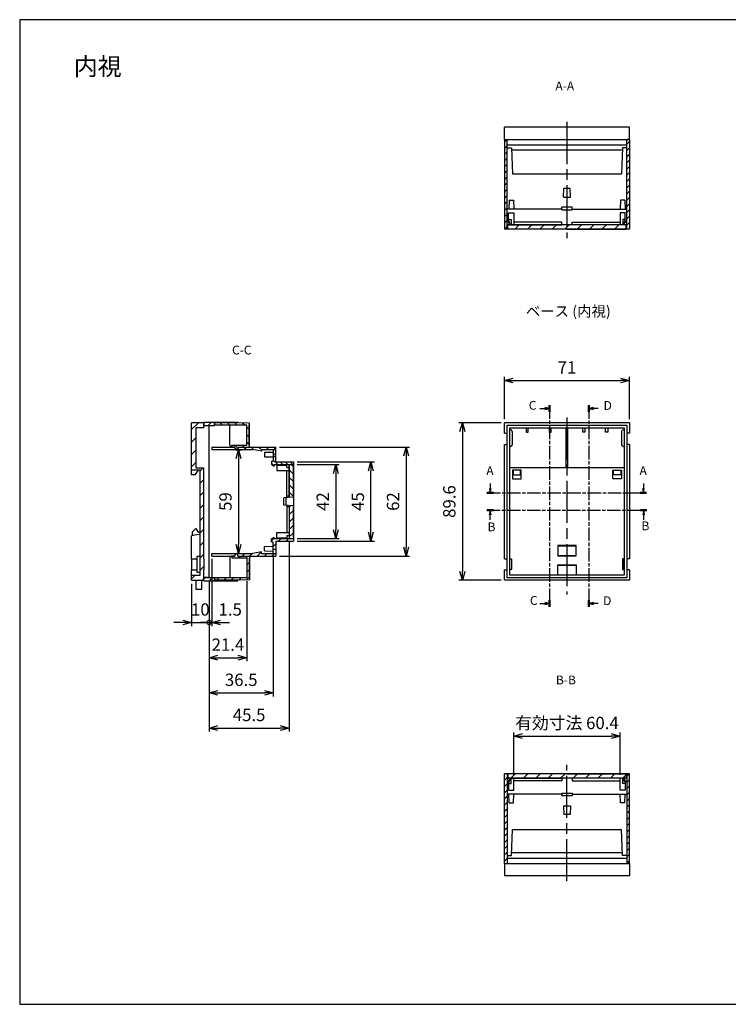
# Model space of a CAD drawing. Units: millimetres. Extents: x 0 to 2236, y 0 to 560.
# Drawn here: x 816 to 1219, y 0 to 560 of the extents above; entities that cross this region are included whole.
import ezdxf

# ---------------------------------------------------------------- set-up
doc = ezdxf.new("R2010")
doc.units = ezdxf.units.MM
doc.header["$LTSCALE"] = 2
doc.linetypes.add('AM_ISO08W050', pattern=[18, 12, -1.5, 3, -1.5])
doc.linetypes.add('CHAIN', pattern=[0.3543, 0.2362, -0.0295, 0.0591, -0.0295])
for name, color, linetype, lineweight in [('AM_5', 3, 'Continuous', 25), ('AM_7', 4, 'AM_ISO08W050', 25), ('AM_8', 1, 'Continuous', 25), ('Section Line (ISO)', 7, 'CHAIN', 25), ('Symbol (ISO)', 7, 'Continuous', 18), ('前面ﾊﾟﾈﾙ', 3, 'Continuous', 25), ('ﾀｰﾐﾅﾙｶﾊﾞｰ', 5, 'Continuous', 25), ('ﾍﾞｰｽ', 2, 'Continuous', 25), ('ﾎｯｸ', 4, 'Continuous', 25), ('ﾎﾞﾃﾞｨｰ', 7, 'Continuous', 25)]:
    doc.layers.add(name, color=color, linetype=linetype, lineweight=lineweight)
doc.styles.add('Note Text (TK)', font='txt')
doc.styles.get("Standard").update_dxf_attribs({"font": 'ISOCP.SHX', "bigfont": 'EXTFONT.SHX'})
doc.styles.add('takachi1', font='txt', dxfattribs={"height": 2.5})
doc.dimstyles.new('AM_ISO$0', dxfattribs={"dimtxt": 3.5, "dimasz": 2.5, "dimexe": 1, "dimexo": 1, "dimgap": 1.5, "dimtad": 1, "dimdsep": 46, "dimtxsty": 'Standard', "dimblk": 'OPEN30', "dimcen": 0, "dimclrd": 3, "dimclre": 3, "dimclrt": 2, "dimadec": 0, "dimazin": 2, "dimtp": 0.1, "dimtm": 0.1, "dimtfac": 0.71, "dimtmove": 0, "dimatfit": 3, "dimldrblk": 'OPEN30', "dimfxl": 0, "dimlwd": -1, "dimlwe": -1, "dimarcsym": 0})
pattern_1 = [(45, (707.2114, 79.5292), (-2.12132, 2.12132), [])]
pattern_2 = [(225, (1455.0734, 592.0933), (1.767767, -1.767767), [])]
pattern_3 = [(225, (1455.0734, 572.0933), (1.767767, -1.767767), [])]

# ---------------------------------------------------------------- blocks, each defined once
blk = doc.blocks.new('TK-A3')
blk.add_lwpolyline([(0, 0), (403, 0), (403, 280), (0, 280)], close=True)
blk = doc.blocks.new('_Open30')
at = {"color": 0, "linetype": 'ByBlock', "lineweight": -2}
for p, q in [((-1, 0.27), (0, 0)), ((0, 0), (-1, -0.27)), ((0, 0), (-1, 0))]:
    blk.add_line(p, q, dxfattribs=at)
blk = doc.blocks.new('*D33')
at = {"layer": 'AM_5', "color": 3, "transparency": 16777216}
for p, q in [((1091.74, 332.75), (1091.74, 356.8)), ((1096.74, 354.8), (1157.74, 354.8)), ((1162.74, 332.75), (1162.74, 356.8))]:
    blk.add_line(p, q, dxfattribs=at)
at = {"layer": 'Defpoints', "color": 0, "transparency": 16777216}
for p in [(1162.74, 354.8), (1091.74, 330.75), (1162.74, 330.75)]:
    blk.add_point(p, dxfattribs=at)
at = {"layer": 'AM_5', "color": 3, "transparency": 16777216, "xscale": 5, "yscale": 5, "zscale": 5, "rotation": 180}
blk.add_blockref('_Open30', (1091.74, 354.8), dxfattribs=at)
at = {"layer": 'AM_5', "color": 3, "transparency": 16777216, "xscale": 5, "yscale": 5, "zscale": 5}
blk.add_blockref('_Open30', (1162.74, 354.8), dxfattribs=at)
at = {"layer": 'AM_5', "color": 2, "transparency": 16777216, "insert": (1127.24, 361.3), "char_height": 7, "attachment_point": 5}
blk.add_mtext('71', dxfattribs=at)
blk = doc.blocks.new('_DotSmall')
at = {"color": 0, "linetype": 'ByBlock', "const_width": 0.5}
blk.add_lwpolyline([(-0.0625, 0, 1), (0.0625, 0, 1)], format="xyb", close=True, dxfattribs=at)
blk = doc.blocks.new('*D34')
at = {"layer": 'AM_5', "color": 3, "transparency": 16777216}
for p, q in [((923.73, 240.8), (923.73, 215.15)), ((913.73, 239.15), (913.73, 215.15)), ((908.73, 217.15), (903.73, 217.15)), ((913.73, 217.15), (923.73, 217.15)), ((923.73, 217.15), (928.73, 217.15))]:
    blk.add_line(p, q, dxfattribs=at)
at = {"layer": 'Defpoints', "color": 0, "transparency": 16777216}
for p in [(913.73, 241.15), (923.73, 242.8), (923.73, 217.15)]:
    blk.add_point(p, dxfattribs=at)
at = {"layer": 'AM_5', "color": 3, "transparency": 16777216, "xscale": 5, "yscale": 5, "zscale": 5}
blk.add_blockref('_Open30', (913.73, 217.15), dxfattribs=at)
at = {"layer": 'AM_5', "color": 3, "transparency": 16777216, "xscale": 5, "yscale": 5, "zscale": 5, "rotation": 180}
blk.add_blockref('_DotSmall', (923.73, 217.15), dxfattribs=at)
at = {"layer": 'AM_5', "color": 2, "transparency": 16777216, "insert": (918.73, 223.65), "char_height": 7, "attachment_point": 5}
blk.add_mtext('10', dxfattribs=at)
blk = doc.blocks.new('*D35')
at = {"layer": 'AM_5', "color": 3, "transparency": 16777216}
for p, q in [((925.23, 253.45), (925.23, 215.15)), ((923.73, 240.8), (923.73, 215.15)), ((923.73, 217.15), (918.73, 217.15)), ((923.73, 217.15), (925.23, 217.15)), ((930.23, 217.15), (935.23, 217.15))]:
    blk.add_line(p, q, dxfattribs=at)
at = {"layer": 'Defpoints', "color": 0, "transparency": 16777216}
for p in [(925.23, 255.45), (923.73, 242.8), (925.23, 217.15)]:
    blk.add_point(p, dxfattribs=at)
at = {"layer": 'AM_5', "color": 3, "transparency": 16777216, "xscale": 5, "yscale": 5, "zscale": 5}
blk.add_blockref('_DotSmall', (923.73, 217.15), dxfattribs=at)
at = {"layer": 'AM_5', "color": 3, "transparency": 16777216, "xscale": 5, "yscale": 5, "zscale": 5, "rotation": 180}
blk.add_blockref('_Open30', (925.23, 217.15), dxfattribs=at)
at = {"layer": 'AM_5', "color": 2, "transparency": 16777216, "insert": (935.75, 223.65), "char_height": 7, "attachment_point": 5}
blk.add_mtext('1.5', dxfattribs=at)
blk = doc.blocks.new('*D36')
at = {"layer": 'AM_5', "color": 3, "transparency": 16777216}
for p, q in [((923.73, 240.8), (923.73, 195.15)), ((945.13, 240.6), (945.13, 195.15)), ((928.73, 197.15), (940.13, 197.15))]:
    blk.add_line(p, q, dxfattribs=at)
at = {"layer": 'Defpoints', "color": 0, "transparency": 16777216}
for p in [(923.73, 242.8), (945.13, 242.6), (945.13, 197.15)]:
    blk.add_point(p, dxfattribs=at)
at = {"layer": 'AM_5', "color": 3, "transparency": 16777216, "xscale": 5, "yscale": 5, "zscale": 5, "rotation": 180}
blk.add_blockref('_Open30', (923.73, 197.15), dxfattribs=at)
at = {"layer": 'AM_5', "color": 3, "transparency": 16777216, "xscale": 5, "yscale": 5, "zscale": 5}
blk.add_blockref('_Open30', (945.13, 197.15), dxfattribs=at)
at = {"layer": 'AM_5', "color": 2, "transparency": 16777216, "insert": (934.43, 203.65), "char_height": 7, "attachment_point": 5}
blk.add_mtext('21.4', dxfattribs=at)
blk = doc.blocks.new('*D37')
at = {"layer": 'AM_5', "color": 3, "transparency": 16777216}
for p, q in [((960.23, 254.95), (960.23, 175.15)), ((923.73, 240.8), (923.73, 175.15)), ((928.73, 177.15), (955.23, 177.15))]:
    blk.add_line(p, q, dxfattribs=at)
at = {"layer": 'Defpoints', "color": 0, "transparency": 16777216}
for p in [(960.23, 256.95), (923.73, 242.8), (960.23, 177.15)]:
    blk.add_point(p, dxfattribs=at)
at = {"layer": 'AM_5', "color": 3, "transparency": 16777216, "xscale": 5, "yscale": 5, "zscale": 5, "rotation": 180}
blk.add_blockref('_Open30', (923.73, 177.15), dxfattribs=at)
at = {"layer": 'AM_5', "color": 3, "transparency": 16777216, "xscale": 5, "yscale": 5, "zscale": 5}
blk.add_blockref('_Open30', (960.23, 177.15), dxfattribs=at)
at = {"layer": 'AM_5', "color": 2, "transparency": 16777216, "insert": (941.98, 183.65), "char_height": 7, "attachment_point": 5}
blk.add_mtext('36.5', dxfattribs=at)
blk = doc.blocks.new('*D38')
at = {"layer": 'AM_5', "color": 3, "transparency": 16777216}
for p, q in [((969.23, 262.95), (969.23, 155.15)), ((923.73, 240.8), (923.73, 155.15)), ((928.73, 157.15), (964.23, 157.15))]:
    blk.add_line(p, q, dxfattribs=at)
at = {"layer": 'Defpoints', "color": 0, "transparency": 16777216}
for p in [(969.23, 264.95), (923.73, 242.8), (969.23, 157.15)]:
    blk.add_point(p, dxfattribs=at)
at = {"layer": 'AM_5', "color": 3, "transparency": 16777216, "xscale": 5, "yscale": 5, "zscale": 5, "rotation": 180}
blk.add_blockref('_Open30', (923.73, 157.15), dxfattribs=at)
at = {"layer": 'AM_5', "color": 3, "transparency": 16777216, "xscale": 5, "yscale": 5, "zscale": 5}
blk.add_blockref('_Open30', (969.23, 157.15), dxfattribs=at)
at = {"layer": 'AM_5', "color": 2, "transparency": 16777216, "insert": (946.48, 163.65), "char_height": 7, "attachment_point": 5}
blk.add_mtext('45.5', dxfattribs=at)
blk = doc.blocks.new('*D40')
at = {"layer": 'AM_5', "color": 3, "transparency": 16777216}
for p, q in [((938.88, 315.45), (942.44, 315.45)), ((940.44, 310.45), (940.44, 261.45)), ((938.88, 256.45), (942.44, 256.45))]:
    blk.add_line(p, q, dxfattribs=at)
at = {"layer": 'Defpoints', "color": 0, "transparency": 16777216}
for p in [(936.88, 315.45), (936.88, 256.45), (940.44, 256.45)]:
    blk.add_point(p, dxfattribs=at)
at = {"layer": 'AM_5', "color": 3, "transparency": 16777216, "xscale": 5, "yscale": 5, "zscale": 5}
for p, rotation in [((940.44, 315.45), 90), ((940.44, 256.45), 270)]:
    blk.add_blockref('_Open30', p, dxfattribs=dict(at, rotation=rotation))
at = {"layer": 'AM_5', "color": 2, "transparency": 16777216, "insert": (933.94, 285.95), "char_height": 7, "attachment_point": 5, "rotation": 90}
blk.add_mtext('59', dxfattribs=at)
blk = doc.blocks.new('*D41')
at = {"layer": 'AM_5', "color": 3, "transparency": 16777216}
for p, q in [((973.73, 306.95), (997.73, 306.95)), ((995.73, 301.95), (995.73, 269.95)), ((973.73, 264.95), (997.73, 264.95))]:
    blk.add_line(p, q, dxfattribs=at)
at = {"layer": 'Defpoints', "color": 0, "transparency": 16777216}
for p in [(971.73, 306.95), (971.73, 264.95), (995.73, 264.95)]:
    blk.add_point(p, dxfattribs=at)
at = {"layer": 'AM_5', "color": 3, "transparency": 16777216, "xscale": 5, "yscale": 5, "zscale": 5}
for p, rotation in [((995.73, 306.95), 90), ((995.73, 264.95), 270)]:
    blk.add_blockref('_Open30', p, dxfattribs=dict(at, rotation=rotation))
at = {"layer": 'AM_5', "color": 2, "transparency": 16777216, "insert": (989.23, 285.95), "char_height": 7, "attachment_point": 5, "rotation": 90}
blk.add_mtext('42', dxfattribs=at)
blk = doc.blocks.new('*D42')
at = {"layer": 'AM_5', "color": 3, "transparency": 16777216}
for p, q in [((973.73, 308.45), (1017.73, 308.45)), ((1015.73, 268.45), (1015.73, 303.45)), ((973.73, 263.45), (1017.73, 263.45))]:
    blk.add_line(p, q, dxfattribs=at)
at = {"layer": 'Defpoints', "color": 0, "transparency": 16777216}
for p in [(971.73, 308.45), (1015.73, 308.45), (971.73, 263.45)]:
    blk.add_point(p, dxfattribs=at)
at = {"layer": 'AM_5', "color": 3, "transparency": 16777216, "xscale": 5, "yscale": 5, "zscale": 5}
for p, rotation in [((1015.73, 308.45), 90), ((1015.73, 263.45), 270)]:
    blk.add_blockref('_Open30', p, dxfattribs=dict(at, rotation=rotation))
at = {"layer": 'AM_5', "color": 2, "transparency": 16777216, "insert": (1009.23, 285.95), "char_height": 7, "attachment_point": 5, "rotation": 90}
blk.add_mtext('45', dxfattribs=at)
blk = doc.blocks.new('*D43')
at = {"layer": 'AM_5', "color": 3, "transparency": 16777216}
for p, q in [((963.73, 316.95), (1037.73, 316.95)), ((1035.73, 311.95), (1035.73, 259.95)), ((963.73, 254.95), (1037.73, 254.95))]:
    blk.add_line(p, q, dxfattribs=at)
at = {"layer": 'Defpoints', "color": 0, "transparency": 16777216}
for p in [(961.73, 316.95), (961.73, 254.95), (1035.73, 254.95)]:
    blk.add_point(p, dxfattribs=at)
at = {"layer": 'AM_5', "color": 3, "transparency": 16777216, "xscale": 5, "yscale": 5, "zscale": 5}
for p, rotation in [((1035.73, 316.95), 90), ((1035.73, 254.95), 270)]:
    blk.add_blockref('_Open30', p, dxfattribs=dict(at, rotation=rotation))
at = {"layer": 'AM_5', "color": 2, "transparency": 16777216, "insert": (1029.23, 285.95), "char_height": 7, "attachment_point": 5, "rotation": 90}
blk.add_mtext('62', dxfattribs=at)
blk = doc.blocks.new('*D44')
at = {"layer": 'AM_5', "color": 3, "transparency": 16777216}
for p, q in [((1097.04, 130.6), (1097.04, 154.6)), ((1102.04, 152.6), (1152.44, 152.6)), ((1157.44, 130.6), (1157.44, 154.6))]:
    blk.add_line(p, q, dxfattribs=at)
at = {"layer": 'Defpoints', "color": 0, "transparency": 16777216}
for p in [(1157.44, 152.6), (1097.04, 128.6), (1157.44, 128.6)]:
    blk.add_point(p, dxfattribs=at)
at = {"layer": 'AM_5', "color": 3, "transparency": 16777216, "xscale": 5, "yscale": 5, "zscale": 5, "rotation": 180}
blk.add_blockref('_Open30', (1097.04, 152.6), dxfattribs=at)
at = {"layer": 'AM_5', "color": 3, "transparency": 16777216, "xscale": 5, "yscale": 5, "zscale": 5}
blk.add_blockref('_Open30', (1157.44, 152.6), dxfattribs=at)
at = {"layer": 'AM_5', "color": 2, "transparency": 16777216, "insert": (1127.24, 159.1), "char_height": 7, "attachment_point": 5}
blk.add_mtext('有効寸法 60.4', dxfattribs=at)
blk = doc.blocks.new('2dTransSection0')
at = {"layer": 'Section Line (ISO)', "linetype": 'CHAIN', "ltscale": 16.159492}
blk.add_line((127.79, 173.63), (218.61, 173.63), dxfattribs=at)
at = {"layer": 'Section Line (ISO)', "linetype": 'Continuous', "lineweight": 50}
for p, q in [((127.79, 173.63), (131.51, 173.63)), ((214.88, 173.63), (218.61, 173.63))]:
    blk.add_line(p, q, dxfattribs=at)
at = {"layer": 'Section Line (ISO)', "linetype": 'Continuous'}
for p, q in [((129.15, 176.13), (129.65, 173.63)), ((129.65, 178.96), (129.65, 176.13)), ((129.65, 176.13), (129.65, 173.63)), ((129.65, 173.63), (130.15, 176.13)), ((216.25, 176.13), (216.75, 173.63)), ((216.75, 178.96), (216.75, 176.13)), ((216.75, 176.13), (216.75, 173.63)), ((216.75, 173.63), (217.25, 176.13))]:
    blk.add_line(p, q, dxfattribs=at)
at = {"layer": 'Section Line (ISO)', "char_height": 5, "attachment_point": 7, "style": 'Note Text (TK)'}
for insert in [(127.43, 182.13), (214.56, 182.13)]:
    blk.add_mtext('A', dxfattribs=dict(at, insert=insert))
blk = doc.blocks.new('2dTransSection1')
at = {"layer": 'Section Line (ISO)', "linetype": 'CHAIN', "ltscale": 16.091011}
blk.add_line((127.79, 173.63), (218.79, 173.63), dxfattribs=at)
at = {"layer": 'Section Line (ISO)', "linetype": 'Continuous', "lineweight": 50}
for p, q in [((127.79, 173.63), (131.49, 173.63)), ((215.09, 173.63), (218.79, 173.63))]:
    blk.add_line(p, q, dxfattribs=at)
at = {"layer": 'Section Line (ISO)', "linetype": 'Continuous'}
for p, q in [((129.64, 173.63), (129.14, 171.13)), ((129.64, 171.13), (129.64, 173.63)), ((130.14, 171.13), (129.64, 173.63)), ((216.94, 173.63), (216.44, 171.13)), ((216.94, 171.13), (216.94, 173.63)), ((217.44, 171.13), (216.94, 173.63)), ((129.64, 168.3), (129.64, 171.13)), ((216.94, 168.3), (216.94, 171.13))]:
    blk.add_line(p, q, dxfattribs=at)
at = {"layer": 'Section Line (ISO)', "char_height": 5, "attachment_point": 7, "style": 'Note Text (TK)'}
for insert in [(128.15, 160.16), (215.69, 160.73)]:
    blk.add_mtext('B', dxfattribs=dict(at, insert=insert))
blk = doc.blocks.new('2dTransSection2')
at = {"layer": 'Section Line (ISO)', "linetype": 'Continuous'}
for p, q in [((167.94, 226.06), (170.79, 226.06)), ((173.29, 226.06), (170.79, 226.56)), ((170.79, 226.06), (173.29, 226.06)), ((170.79, 225.56), (173.29, 226.06)), ((167.94, 115.15), (170.79, 115.15)), ((173.29, 115.15), (170.79, 115.65)), ((170.79, 115.15), (173.29, 115.15)), ((170.79, 114.65), (173.29, 115.15))]:
    blk.add_line(p, q, dxfattribs=at)
at = {"layer": 'Section Line (ISO)', "linetype": 'CHAIN', "ltscale": 16.345894}
blk.add_line((173.29, 227.96), (173.29, 113.26), dxfattribs=at)
at = {"layer": 'Section Line (ISO)', "linetype": 'Continuous', "lineweight": 50}
for p, q in [((173.29, 227.96), (173.29, 224.17)), ((173.29, 117.05), (173.29, 113.26))]:
    blk.add_line(p, q, dxfattribs=at)
at = {"layer": 'Section Line (ISO)', "char_height": 5, "attachment_point": 7, "style": 'Note Text (TK)'}
for insert in [(161.56, 223.83), (162.25, 112.84)]:
    blk.add_mtext('C', dxfattribs=dict(at, insert=insert))
blk = doc.blocks.new('2dTransSection3')
at = {"layer": 'Section Line (ISO)', "linetype": 'CHAIN', "ltscale": 16.348774}
blk.add_line((173.29, 227.96), (173.29, 113.26), dxfattribs=at)
at = {"layer": 'Section Line (ISO)', "linetype": 'Continuous', "lineweight": 50}
for p, q in [((173.29, 227.96), (173.29, 224.17)), ((173.29, 117.05), (173.29, 113.26))]:
    blk.add_line(p, q, dxfattribs=at)
at = {"layer": 'Section Line (ISO)', "linetype": 'Continuous'}
for p, q in [((175.79, 226.56), (173.29, 226.06)), ((175.79, 226.06), (173.29, 226.06)), ((173.29, 226.06), (175.79, 225.56)), ((178.63, 226.06), (175.79, 226.06)), ((175.79, 115.65), (173.29, 115.15)), ((175.79, 115.15), (173.29, 115.15)), ((173.29, 115.15), (175.79, 114.65)), ((178.63, 115.15), (175.79, 115.15))]:
    blk.add_line(p, q, dxfattribs=at)
at = {"layer": 'Section Line (ISO)', "char_height": 5, "attachment_point": 7, "style": 'Note Text (TK)'}
for insert in [(181.62, 223.73), (181.36, 112.67)]:
    blk.add_mtext('D', dxfattribs=dict(at, insert=insert))
blk = doc.blocks.new('*D61')
at = {"layer": 'AM_5', "color": 3, "transparency": 16777216}
for p, q in [((1089.74, 330.75), (1065.74, 330.75)), ((1067.74, 325.75), (1067.74, 246.15)), ((1089.74, 241.15), (1065.74, 241.15))]:
    blk.add_line(p, q, dxfattribs=at)
at = {"layer": 'Defpoints', "color": 0, "transparency": 16777216}
for p in [(1091.74, 330.75), (1067.74, 241.15), (1091.74, 241.15)]:
    blk.add_point(p, dxfattribs=at)
at = {"layer": 'AM_5', "color": 3, "transparency": 16777216, "xscale": 5, "yscale": 5, "zscale": 5}
for p, rotation in [((1067.74, 330.75), 90), ((1067.74, 241.15), 270)]:
    blk.add_blockref('_Open30', p, dxfattribs=dict(at, rotation=rotation))
at = {"layer": 'AM_5', "color": 2, "transparency": 16777216, "insert": (1061.24, 285.95), "char_height": 7, "attachment_point": 5, "rotation": 90}
blk.add_mtext('89.6', dxfattribs=at)

msp = doc.modelspace()

# ---------------------------------------------------------------- hatches: boundary and pattern name
at = {"layer": 'AM_8'}
h = msp.add_hatch(dxfattribs=at)
h.set_pattern_fill('_U', color=256, scale=2.5, angle=-135, style=0, pattern_type=0)
h.set_pattern_definition(pattern_2)
h.paths.add_polyline_path([(1091.735, 440.804), (1091.735, 491.804), (1093.235, 491.804), (1093.235, 440.804)])
h = msp.add_hatch(dxfattribs=at)
h.set_pattern_fill('_U', color=256, scale=2.5, angle=-135, style=0, pattern_type=0)
h.set_pattern_definition(pattern_2)
h.paths.add_polyline_path([(1162.735, 440.804), (1162.735, 491.804), (1161.235, 491.804), (1161.235, 440.804)])
h = msp.add_hatch(dxfattribs=at)
h.set_pattern_fill('_U', color=256, scale=5, angle=45, style=0, pattern_type=0)
h.set_pattern_definition([(45, (19.7535, -14.841), (-3.535534, 3.535534), [])])
h.paths.add_polyline_path([(1093.635, 440.804), (1160.835, 440.804), (1160.835, 443.304), (1093.635, 443.304)])
h = msp.add_hatch(dxfattribs=at)
h.set_pattern_fill('_U', color=256, scale=5, angle=45, style=0, pattern_type=0)
h.set_pattern_definition([(45, (0, 0), (-3.535534, 3.535534), [])])
h.paths.add_polyline_path([(920.734, 330.754), (913.734, 330.754), (913.734, 303.754), (918.634, 303.754), (918.634, 244.104), (913.734, 244.104), (913.734, 241.154), (920.734, 241.154), (920.734, 305.104), (916.234, 305.104), (916.234, 327.804), (920.734, 327.804)])
h = msp.add_hatch(dxfattribs=at)
h.set_pattern_fill('_U', color=256, scale=5, angle=45, style=0, pattern_type=0)
h.set_pattern_definition([(45, (621.2896, 34.2627), (-3.535534, 3.535534), [])])
h.paths.add_polyline_path([(920.734, 329.104), (926.734, 329.104), (926.734, 331.004), (920.734, 331.004)])
h = msp.add_hatch(dxfattribs=at)
h.set_pattern_fill('_U', color=256, scale=3, angle=135, style=0, pattern_type=0)
h.set_pattern_definition([(135, (-0.3465, -24.5912), (-2.12132, -2.12132), [])])
h.paths.add_polyline_path([(945.134, 318.004), (936.734, 318.004), (936.734, 316.954), (938.334, 316.954), (938.334, 316.254), (940.034, 315.354), (940.034, 316.954), (946.734, 317.104), (946.734, 318.104), (946.434, 318.104), (946.434, 329.504), (946.734, 329.504), (946.734, 330.504), (940.034, 330.654), (926.751, 330.654), (926.751, 329.304), (945.134, 329.304)])
h = msp.add_hatch(dxfattribs=at)
h.set_pattern_fill('_U', color=256, scale=3, angle=135, style=0, pattern_type=0)
h.set_pattern_definition([(135, (787.502, -91.461), (-2.12132, -2.12132), [])])
h.paths.add_polyline_path([(961.734, 315.454), (961.734, 316.954), (940.134, 316.954), (940.134, 315.454), (948.534, 315.454), (953.534, 314.654), (953.534, 315.454)])
h = msp.add_hatch(dxfattribs=at)
h.set_pattern_fill('_U', color=256, scale=2, angle=135, style=0, pattern_type=0)
h.set_pattern_definition([(135, (787.502, -91.961), (-1.414214, -1.414214), [])])
h.paths.add_polyline_path([(971.734, 308.454), (961.734, 308.454), (961.734, 313.054), (960.234, 313.054), (960.234, 308.854), (959.134, 308.854), (959.134, 307.154), (960.634, 306.154), (960.634, 306.954), (971.734, 306.954)])
h = msp.add_hatch(dxfattribs=at)
h.set_pattern_fill('_U', color=256, scale=3, angle=135, style=0, pattern_type=0)
h.set_pattern_definition([(135, (-0.2465, -24.8412), (-2.12132, -2.12132), [])])
h.paths.add_polyline_path([(971.734, 306.254), (971.734, 306.954), (969.234, 306.954), (969.234, 305.254), (969.234, 288.314), (971.434, 288.468), (971.434, 306.254)])
h = msp.add_hatch(dxfattribs=at)
h.set_pattern_fill('_U', color=256, scale=3, angle=45, style=0, pattern_type=0)
h.set_pattern_definition([(45, (-0.2465, -24.8412), (-2.12132, 2.12132), [])])
h.paths.add_polyline_path([(969.234, 283.594), (969.234, 264.954), (971.734, 264.954), (971.734, 265.654), (971.434, 265.654), (971.434, 283.44)])
h = msp.add_hatch(dxfattribs=at)
h.set_pattern_fill('_U', color=256, scale=3, angle=45, style=0, pattern_type=0)
h.set_pattern_definition(pattern_1)
h.paths.add_polyline_path([(960.634, 265.754), (959.134, 264.754), (959.134, 263.054), (960.234, 263.054), (960.234, 258.854), (961.734, 258.854), (961.734, 263.454), (971.734, 263.454), (971.734, 264.954), (960.634, 264.954)])
h = msp.add_hatch(dxfattribs=at)
h.set_pattern_fill('_U', color=256, scale=3, angle=45, style=0, pattern_type=0)
h.set_pattern_definition([(45, (-0.3465, -25.0912), (-2.12132, 2.12132), [])])
h.paths.add_polyline_path([(946.734, 253.804), (946.734, 254.804), (940.034, 254.954), (940.034, 256.554), (938.334, 255.654), (938.334, 254.954), (936.734, 254.954), (936.734, 253.904), (945.134, 253.904), (945.134, 242.604), (926.734, 242.604), (926.734, 241.254), (940.034, 241.254), (946.734, 241.404), (946.734, 242.404), (946.434, 242.404), (946.434, 253.804)])
h = msp.add_hatch(dxfattribs=at)
h.set_pattern_fill('_U', color=256, scale=3, angle=45, style=0, pattern_type=0)
h.set_pattern_definition([(45, (707.2114, 79.0292), (-2.12132, 2.12132), [])])
h.paths.add_polyline_path([(961.734, 256.454), (953.534, 256.454), (953.534, 257.254), (948.534, 256.454), (940.134, 256.454), (940.134, 254.954), (961.734, 254.954)])
h = msp.add_hatch(dxfattribs=at)
h.set_pattern_fill('_U', color=256, scale=3, angle=45, style=0, pattern_type=0)
h.set_pattern_definition(pattern_1)
h.paths.add_polyline_path([(926.734, 242.704), (926.734, 242.804), (920.734, 242.804), (920.734, 240.904), (926.734, 240.904)])
h = msp.add_hatch(dxfattribs=at)
h.set_pattern_fill('_U', color=256, scale=2.5, angle=-135, style=0, pattern_type=0)
h.set_pattern_definition(pattern_3)
h.paths.add_polyline_path([(1091.735, 131.104), (1091.735, 80.104), (1093.235, 80.104), (1093.235, 131.104)])
h = msp.add_hatch(dxfattribs=at)
h.set_pattern_fill('_U', color=256, scale=5, angle=45, style=0, pattern_type=0)
h.set_pattern_definition([(45, (19.7535, -34.841), (-3.535534, 3.535534), [])])
h.paths.add_polyline_path([(1093.635, 128.604), (1094.435, 128.604), (1094.835, 128.604), (1095.435, 128.604), (1097.035, 128.604), (1124.235, 128.604), (1157.435, 128.604), (1160.835, 128.604), (1160.835, 131.104), (1093.635, 131.104)])
h = msp.add_hatch(dxfattribs=at)
h.set_pattern_fill('_U', color=256, scale=2.5, angle=-135, style=0, pattern_type=0)
h.set_pattern_definition(pattern_3)
h.paths.add_polyline_path([(1162.735, 131.104), (1162.735, 80.104), (1161.235, 80.104), (1161.235, 131.104)])

# ---------------------------------------------------------------- linework, layer by layer
at = {"layer": 'AM_7'}
for p, q in [((1127.235, 501.914), (1127.235, 435.694)), ((1127.235, 333.754), (1127.235, 233.011)), ((1127.235, 69.994), (1127.235, 136.214))]:
    msp.add_line(p, q, dxfattribs=at)
at = {"layer": '前面ﾊﾟﾈﾙ'}
for p, q in [((1093.635, 445.104), (1094.435, 446.304)), ((1094.435, 445.104), (1093.635, 445.104)), ((1160.835, 443.304), (1093.635, 443.304)), ((1093.635, 440.804), (1093.635, 443.304)), ((1094.435, 446.304), (1095.435, 446.304)), ((1094.435, 443.304), (1094.435, 445.104)), ((1095.435, 446.304), (1095.435, 443.304)), ((1160.035, 446.304), (1159.035, 446.304)), ((1159.035, 446.304), (1159.035, 443.304)), ((1160.835, 445.104), (1160.035, 446.304)), ((1160.035, 443.304), (1160.035, 445.104)), ((1160.035, 445.104), (1160.835, 445.104)), ((1160.835, 440.804), (1160.835, 443.304)), ((1160.835, 440.804), (1093.635, 440.804)), ((1127.235, 440.804), (1160.835, 440.804)), ((969.234, 306.954), (969.234, 288.314)), ((969.234, 306.954), (971.734, 306.954)), ((971.434, 306.254), (971.434, 288.468)), ((971.434, 306.254), (971.734, 306.254)), ((971.734, 306.954), (971.734, 264.954)), ((971.734, 288.489), (966.234, 288.104)), ((966.234, 283.804), (966.234, 288.104)), ((967.434, 288.188), (967.434, 283.726)), ((971.734, 283.419), (966.234, 283.804)), ((969.234, 283.594), (969.234, 264.954)), ((971.434, 283.44), (971.434, 265.654)), ((969.234, 264.954), (971.734, 264.954)), ((971.434, 265.654), (971.734, 265.654)), ((1093.635, 131.104), (1093.635, 128.604)), ((1160.835, 131.104), (1093.635, 131.104)), ((1127.235, 131.104), (1160.835, 131.104)), ((1127.235, 131.104), (1160.835, 131.104)), ((1160.835, 131.104), (1160.835, 128.604)), ((1160.835, 128.604), (1093.635, 128.604)), ((1094.435, 126.804), (1093.635, 126.804)), ((1093.635, 126.804), (1094.435, 125.604)), ((1094.435, 128.604), (1094.435, 126.804)), ((1094.435, 125.604), (1095.435, 125.604)), ((1095.435, 125.604), (1095.435, 128.604)), ((1159.035, 125.604), (1159.035, 128.604)), ((1160.035, 125.604), (1159.035, 125.604)), ((1160.035, 128.604), (1160.035, 126.804)), ((1160.035, 126.804), (1160.835, 126.804)), ((1160.835, 126.804), (1160.035, 125.604))]:
    msp.add_line(p, q, dxfattribs=at)
at = {"layer": 'ﾀｰﾐﾅﾙｶﾊﾞｰ'}
for p, q in [((926.734, 329.204), (926.734, 330.704)), ((926.751, 329.304), (926.751, 330.654)), ((940.051, 330.654), (926.751, 330.654)), ((946.734, 330.504), (940.034, 330.654)), ((946.734, 317.104), (946.734, 330.504)), ((945.134, 329.304), (926.751, 329.304)), ((935.434, 317.954), (935.434, 328.804)), ((945.134, 318.004), (945.134, 329.304)), ((946.434, 329.504), (946.734, 329.504)), ((946.434, 318.104), (946.434, 329.504)), ((938.334, 316.954), (936.434, 316.954)), ((936.734, 318.004), (945.134, 318.004)), ((936.734, 316.954), (936.734, 318.004)), ((938.334, 316.254), (938.334, 316.954)), ((940.034, 315.354), (938.334, 316.254)), ((940.034, 316.954), (946.734, 317.104)), ((940.034, 316.954), (940.034, 315.354)), ((946.734, 318.104), (946.434, 318.104)), ((935.434, 253.954), (935.434, 243.104)), ((938.334, 254.954), (936.434, 254.954)), ((936.734, 254.954), (936.734, 253.904)), ((936.734, 253.904), (945.134, 253.904)), ((940.034, 256.554), (938.334, 255.654)), ((938.334, 255.654), (938.334, 254.954)), ((940.034, 254.954), (940.034, 256.554)), ((940.034, 254.954), (946.734, 254.804)), ((945.134, 253.904), (945.134, 242.604)), ((946.434, 253.804), (946.434, 242.404)), ((946.734, 253.804), (946.434, 253.804)), ((946.734, 254.804), (946.734, 241.404)), ((926.734, 242.604), (926.734, 241.254)), ((945.134, 242.604), (926.734, 242.604)), ((940.034, 241.254), (926.734, 241.254)), ((946.734, 241.404), (940.034, 241.254)), ((946.434, 242.404), (946.734, 242.404))]:
    msp.add_line(p, q, dxfattribs=at)
for centre, radius, start, end in [((935.934, 328.804), 0.5, 90, 180), ((936.434, 317.954), 1, 180, 270), ((936.434, 253.954), 1, 90, 180), ((935.934, 243.104), 0.5, 180, 270)]:
    msp.add_arc(centre, radius, start, end, dxfattribs=at)
at = {"layer": 'ﾍﾞｰｽ'}
for p, q in [((1162.735, 498.804), (1091.735, 498.804)), ((1091.735, 491.804), (1091.735, 498.804)), ((1162.735, 491.804), (1162.735, 498.804)), ((1093.235, 491.804), (1162.735, 491.804)), ((1093.235, 488.804), (1093.235, 491.804)), ((1093.235, 488.804), (1161.235, 488.804)), ((1161.235, 488.804), (1161.235, 491.804)), ((913.734, 301.054), (913.734, 330.754)), ((920.734, 330.754), (913.734, 330.754)), ((920.734, 327.804), (920.734, 330.754)), ((1162.735, 330.754), (1091.735, 330.754)), ((1091.735, 324.854), (1091.735, 330.754)), ((1162.735, 330.754), (1162.735, 324.854)), ((920.734, 327.804), (916.234, 327.804)), ((916.234, 327.804), (916.234, 305.104)), ((923.734, 242.804), (923.734, 329.104)), ((1091.735, 324.854), (1093.237, 324.854)), ((1093.237, 242.604), (1093.237, 329.304)), ((1093.237, 329.304), (1161.234, 329.304)), ((1094.737, 244.104), (1094.737, 327.804)), ((1094.737, 327.804), (1159.734, 327.804)), ((1094.737, 326.754), (1095.137, 326.754)), ((1096.137, 325.754), (1096.137, 318.254)), ((1104.035, 327.804), (1104.035, 325.404)), ((1104.035, 325.404), (1105.235, 325.404)), ((1105.235, 325.404), (1105.235, 327.804)), ((1117.035, 327.804), (1117.035, 325.404)), ((1117.035, 325.404), (1118.235, 325.404)), ((1118.235, 325.404), (1118.235, 327.804)), ((1126.685, 327.804), (1126.685, 305.104)), ((1127.785, 305.104), (1127.785, 327.804)), ((1136.235, 325.404), (1136.235, 327.804)), ((1137.435, 325.404), (1136.235, 325.404)), ((1137.435, 327.804), (1137.435, 325.404)), ((1149.235, 325.404), (1149.235, 327.804)), ((1150.435, 325.404), (1149.235, 325.404)), ((1150.435, 327.804), (1150.435, 325.404)), ((1158.334, 325.754), (1158.334, 318.254)), ((1159.734, 326.754), (1159.334, 326.754)), ((1159.734, 327.804), (1159.734, 244.104)), ((1161.234, 329.304), (1161.234, 242.604)), ((1162.735, 324.854), (1161.234, 324.854)), ((1091.735, 318.454), (1093.237, 318.454)), ((1091.735, 253.454), (1091.735, 318.454)), ((1095.137, 317.254), (1094.737, 317.254)), ((1159.334, 317.254), (1159.734, 317.254)), ((1162.735, 318.454), (1161.234, 318.454)), ((1162.735, 318.454), (1162.735, 253.454)), ((918.634, 303.754), (913.734, 303.754)), ((915.734, 301.054), (917.734, 303.754)), ((916.234, 305.104), (920.734, 305.104)), ((918.634, 244.104), (918.634, 303.754)), ((920.734, 253.454), (920.734, 305.104)), ((1126.685, 305.104), (1094.737, 305.104)), ((1096.235, 303.754), (1096.235, 298.954)), ((1101.235, 303.754), (1096.235, 303.754)), ((1096.635, 303.754), (1096.635, 301.054)), ((1100.835, 301.054), (1100.835, 303.754)), ((1101.235, 298.954), (1101.235, 303.754)), ((1159.734, 305.104), (1127.785, 305.104)), ((1153.235, 298.954), (1153.235, 303.754)), ((1153.235, 303.754), (1158.235, 303.754)), ((1153.635, 301.054), (1153.635, 303.754)), ((1157.835, 303.754), (1157.835, 301.054)), ((1158.235, 303.754), (1158.235, 298.954)), ((915.734, 301.054), (913.734, 301.054)), ((1096.235, 298.954), (1101.235, 298.954)), ((1096.635, 301.054), (1100.835, 301.054)), ((1158.235, 298.954), (1153.235, 298.954)), ((1157.835, 301.054), (1153.635, 301.054)), ((918.634, 267.454), (913.734, 266.354)), ((913.734, 253.454), (913.734, 266.354)), ((1122.085, 261.004), (1122.085, 255.004)), ((1132.385, 261.004), (1122.085, 261.004)), ((1122.085, 260.704), (1132.385, 260.704)), ((1132.385, 255.004), (1132.385, 261.004)), ((913.734, 253.454), (913.734, 247.154)), ((913.734, 253.454), (916.834, 253.454)), ((916.834, 254.804), (916.834, 245.804)), ((916.834, 254.804), (918.634, 254.804)), ((920.734, 253.454), (920.734, 247.154)), ((1091.735, 253.454), (1093.237, 253.454)), ((1094.737, 247.504), (1094.737, 253.104)), ((1094.937, 253.304), (1095.537, 253.304)), ((1095.737, 253.104), (1095.737, 247.504)), ((1122.085, 255.304), (1132.385, 255.304)), ((1122.085, 255.004), (1132.385, 255.004)), ((1158.734, 253.104), (1158.734, 247.504)), ((1159.534, 253.304), (1158.934, 253.304)), ((1159.734, 247.504), (1159.734, 253.104)), ((1162.735, 253.454), (1161.234, 253.454)), ((913.734, 241.154), (913.734, 247.154)), ((913.734, 247.154), (916.834, 247.154)), ((920.734, 241.154), (920.734, 247.154)), ((1091.735, 241.154), (1091.735, 247.154)), ((1091.735, 247.154), (1093.237, 247.154)), ((1095.537, 247.304), (1094.937, 247.304)), ((1122.085, 244.104), (1122.085, 250.004)), ((1122.085, 250.004), (1132.385, 250.004)), ((1122.085, 249.754), (1132.385, 249.754)), ((1132.385, 250.004), (1132.385, 244.104)), ((1158.934, 247.304), (1159.534, 247.304)), ((1162.735, 247.154), (1161.234, 247.154)), ((1162.735, 247.154), (1162.735, 241.154)), ((913.734, 244.104), (918.634, 244.104)), ((913.734, 241.154), (920.734, 241.154)), ((916.834, 245.804), (918.634, 245.804)), ((923.734, 242.804), (920.734, 242.804)), ((1162.735, 241.154), (1091.735, 241.154)), ((1161.234, 242.604), (1093.237, 242.604)), ((1159.734, 244.104), (1094.737, 244.104)), ((1122.085, 244.354), (1132.385, 244.354)), ((1091.735, 80.104), (1091.735, 73.104)), ((1093.235, 83.104), (1161.235, 83.104)), ((1093.235, 83.104), (1093.235, 80.104)), ((1093.235, 80.104), (1162.735, 80.104)), ((1161.235, 83.104), (1161.235, 80.104)), ((1162.735, 80.104), (1162.735, 73.104)), ((1162.735, 73.104), (1091.735, 73.104))]:
    msp.add_line(p, q, dxfattribs=at)
for centre, radius, start, end in [((1095.137, 325.754), 1, 0, 90), ((1159.334, 325.754), 1, 90, 180), ((1095.137, 318.254), 1, 270, 0), ((1159.334, 318.254), 1, 180, 270), ((1094.937, 253.104), 0.2, 90, 180), ((1095.537, 253.104), 0.2, 0, 90), ((1158.934, 253.104), 0.2, 90, 180), ((1159.534, 253.104), 0.2, 0, 90), ((1094.937, 247.504), 0.2, 180, 270), ((1095.537, 247.504), 0.2, 270, 0), ((1158.934, 247.504), 0.2, 180, 270), ((1159.534, 247.504), 0.2, 270, 0)]:
    msp.add_arc(centre, radius, start, end, dxfattribs=at)
at = {"layer": 'ﾎｯｸ'}
for p, q in [((914.234, 268.654), (916.234, 270.654)), ((916.234, 270.654), (917.234, 268.654)), ((914.234, 266.466), (914.234, 268.654)), ((917.234, 268.654), (918.634, 268.654)), ((916.134, 241.154), (916.134, 236.054)), ((919.634, 236.054), (919.634, 241.154)), ((916.134, 236.054), (919.634, 236.054))]:
    msp.add_line(p, q, dxfattribs=at)
at = {"layer": 'ﾎﾞﾃﾞｨｰ'}
for p, q in [((1091.735, 491.804), (1093.235, 491.804)), ((1091.735, 491.804), (1093.235, 491.804)), ((1091.735, 491.804), (1091.735, 440.804)), ((1093.235, 440.804), (1093.235, 491.804)), ((1093.235, 487.204), (1095.735, 487.204)), ((1095.735, 487.204), (1096.235, 472.404)), ((1158.735, 487.204), (1158.235, 472.404)), ((1161.235, 487.204), (1158.735, 487.204)), ((1162.735, 491.804), (1161.235, 491.804)), ((1162.735, 491.804), (1161.235, 491.804)), ((1161.235, 440.804), (1161.235, 491.804)), ((1162.735, 491.804), (1162.735, 440.804)), ((1158.688, 485.804), (1095.783, 485.804)), ((1096.235, 472.404), (1158.235, 472.404)), ((1125.235, 459.004), (1125.485, 464.004)), ((1128.985, 464.004), (1125.485, 464.004)), ((1129.235, 459.004), (1128.985, 464.004)), ((1094.285, 457.304), (1094.135, 452.304)), ((1094.285, 457.304), (1096.785, 457.304)), ((1096.785, 457.304), (1096.935, 452.304)), ((1125.235, 459.004), (1129.235, 459.004)), ((1157.685, 457.304), (1157.535, 452.304)), ((1160.185, 457.304), (1157.685, 457.304)), ((1160.185, 457.304), (1160.335, 452.304)), ((1124.235, 452.304), (1093.235, 452.304)), ((1094.035, 450.204), (1097.035, 450.204)), ((1094.035, 444.804), (1094.035, 450.204)), ((1097.035, 450.204), (1097.035, 443.304)), ((1130.235, 453.404), (1124.235, 453.404)), ((1124.235, 451.904), (1124.235, 453.404)), ((1124.235, 451.904), (1130.235, 451.904)), ((1130.235, 451.904), (1130.235, 453.404)), ((1130.235, 452.304), (1161.235, 452.304)), ((1157.435, 450.204), (1157.435, 443.304)), ((1160.435, 450.204), (1157.435, 450.204)), ((1160.435, 444.804), (1160.435, 450.204)), ((1094.835, 444.804), (1093.235, 444.804)), ((1093.235, 443.304), (1124.235, 443.304)), ((1094.835, 443.304), (1094.835, 444.804)), ((1124.235, 444.804), (1097.035, 444.804)), ((1124.235, 443.304), (1124.235, 444.804)), ((1130.235, 444.804), (1157.435, 444.804)), ((1130.235, 443.304), (1130.235, 444.804)), ((1161.235, 443.304), (1130.235, 443.304)), ((1159.635, 444.804), (1161.235, 444.804)), ((1159.635, 443.304), (1159.635, 444.804)), ((1162.735, 440.804), (1091.735, 440.804)), ((920.734, 331.004), (920.734, 329.104)), ((920.734, 331.004), (940.034, 331.004)), ((926.734, 331.004), (926.734, 329.104)), ((940.034, 331.004), (940.034, 330.654)), ((920.734, 329.104), (926.734, 329.104)), ((925.234, 316.954), (938.334, 316.954)), ((925.234, 316.954), (925.234, 315.454)), ((925.234, 315.454), (948.534, 315.454)), ((940.034, 316.954), (961.734, 316.954)), ((940.034, 316.954), (940.034, 315.454)), ((953.534, 314.654), (948.534, 315.454)), ((953.534, 315.454), (953.534, 314.654)), ((953.534, 315.454), (961.734, 315.454)), ((955.234, 313.954), (960.234, 314.104)), ((955.234, 313.954), (955.234, 311.454)), ((960.234, 315.454), (960.234, 308.854)), ((961.734, 308.454), (961.734, 316.954)), ((955.234, 311.454), (960.234, 311.304)), ((959.134, 308.854), (960.234, 308.854)), ((959.134, 308.854), (959.134, 307.154)), ((960.234, 313.054), (961.734, 313.054)), ((961.734, 308.454), (971.734, 308.454)), ((971.734, 308.454), (971.734, 263.454)), ((959.134, 307.154), (960.634, 306.154)), ((960.634, 306.954), (971.734, 306.954)), ((960.634, 306.954), (960.634, 306.154)), ((962.334, 306.604), (962.334, 303.604)), ((962.334, 306.604), (967.834, 306.604)), ((962.334, 303.604), (969.234, 303.604)), ((967.834, 305.254), (967.834, 306.954)), ((967.834, 305.254), (969.234, 305.254)), ((967.834, 288.216), (967.834, 303.604)), ((969.234, 305.254), (969.234, 306.954)), ((969.234, 288.314), (969.234, 305.254)), ((969.234, 289.004), (967.834, 289.004)), ((967.834, 283.692), (967.834, 268.304)), ((969.234, 282.904), (967.834, 282.904)), ((969.234, 283.594), (969.234, 266.654)), ((959.134, 264.754), (960.634, 265.754)), ((959.134, 263.054), (959.134, 264.754)), ((960.634, 264.954), (960.634, 265.754)), ((960.634, 264.954), (971.734, 264.954)), ((961.734, 263.454), (961.734, 254.954)), ((961.734, 263.454), (971.734, 263.454)), ((962.334, 265.304), (962.334, 268.304)), ((962.334, 268.304), (969.234, 268.304)), ((962.334, 265.304), (967.834, 265.304)), ((967.834, 266.654), (967.834, 264.954)), ((967.834, 266.654), (969.234, 266.654)), ((969.234, 266.654), (969.234, 264.954)), ((955.234, 260.454), (960.234, 260.604)), ((955.234, 257.954), (955.234, 260.454)), ((955.234, 257.954), (960.234, 257.804)), ((959.134, 263.054), (960.234, 263.054)), ((960.234, 256.454), (960.234, 263.054)), ((960.234, 258.854), (961.734, 258.854)), ((925.234, 254.954), (925.234, 256.454)), ((925.234, 256.454), (948.534, 256.454)), ((925.234, 254.954), (938.334, 254.954)), ((940.034, 254.954), (940.034, 256.454)), ((940.034, 254.954), (961.734, 254.954)), ((953.534, 257.254), (948.534, 256.454)), ((953.534, 256.454), (953.534, 257.254)), ((953.534, 256.454), (961.734, 256.454)), ((920.734, 242.804), (926.734, 242.804)), ((920.734, 240.904), (920.734, 242.804)), ((920.734, 240.904), (940.034, 240.904)), ((926.734, 240.904), (926.734, 242.804)), ((940.034, 240.904), (940.034, 241.254)), ((1162.735, 131.104), (1091.735, 131.104)), ((1091.735, 80.104), (1091.735, 131.104)), ((1093.235, 131.104), (1093.235, 80.104)), ((1161.235, 131.104), (1161.235, 80.104)), ((1162.735, 80.104), (1162.735, 131.104)), ((1093.235, 128.604), (1124.235, 128.604)), ((1094.835, 127.104), (1093.235, 127.104)), ((1094.035, 127.104), (1094.035, 121.704)), ((1094.835, 128.604), (1094.835, 127.104)), ((1097.035, 121.704), (1097.035, 128.604)), ((1124.235, 127.104), (1097.035, 127.104)), ((1124.235, 128.604), (1124.235, 127.104)), ((1130.235, 128.604), (1130.235, 127.104)), ((1161.235, 128.604), (1130.235, 128.604)), ((1130.235, 127.104), (1157.435, 127.104)), ((1157.435, 121.704), (1157.435, 128.604)), ((1159.635, 128.604), (1159.635, 127.104)), ((1159.635, 127.104), (1161.235, 127.104)), ((1160.435, 127.104), (1160.435, 121.704)), ((1124.235, 119.604), (1093.235, 119.604)), ((1094.035, 121.704), (1097.035, 121.704)), ((1094.285, 114.604), (1094.135, 119.604)), ((1096.785, 114.604), (1096.935, 119.604)), ((1124.235, 120.004), (1130.235, 120.004)), ((1124.235, 120.004), (1124.235, 118.504)), ((1130.235, 118.504), (1124.235, 118.504)), ((1130.235, 120.004), (1130.235, 118.504)), ((1130.235, 119.604), (1161.235, 119.604)), ((1160.435, 121.704), (1157.435, 121.704)), ((1157.685, 114.604), (1157.535, 119.604)), ((1160.185, 114.604), (1160.335, 119.604)), ((1094.285, 114.604), (1096.785, 114.604)), ((1125.235, 112.904), (1129.235, 112.904)), ((1125.235, 112.904), (1125.485, 107.904)), ((1129.235, 112.904), (1128.985, 107.904)), ((1160.185, 114.604), (1157.685, 114.604)), ((1128.985, 107.904), (1125.485, 107.904)), ((1095.735, 84.704), (1096.235, 99.504)), ((1096.235, 99.504), (1158.235, 99.504)), ((1158.735, 84.704), (1158.235, 99.504)), ((1093.235, 84.704), (1095.735, 84.704)), ((1158.688, 86.104), (1095.783, 86.104)), ((1161.235, 84.704), (1158.735, 84.704)), ((1091.735, 80.104), (1093.235, 80.104)), ((1091.735, 80.104), (1093.235, 80.104)), ((1162.735, 80.104), (1161.235, 80.104)), ((1162.735, 80.104), (1161.235, 80.104))]:
    msp.add_line(p, q, dxfattribs=at)

# ---------------------------------------------------------------- block references
at = {"lineweight": 0, "xscale": 2, "yscale": 2, "zscale": 2}
msp.add_blockref('TK-A3', (816, 0), dxfattribs=at)
at = {"layer": 'Section Line (ISO)'}
for name, p in [('2dTransSection2', (943.949, 112.795)), ('2dTransSection3', (966.449, 112.795)), ('2dTransSection0', (953.949, 117.326)), ('2dTransSection1', (953.949, 107.326))]:
    msp.add_blockref(name, p, dxfattribs=at)

# ---------------------------------------------------------------- texts
at = {"attachment_point": 1, "style": 'takachi1'}
for s, width, insert, char_height in [('内視', 37.84458, (846.721, 538.407), 10), ('ベース (内視)', 67.27251, (1103.854, 397.172), 6)]:
    msp.add_mtext_dynamic_manual_height_columns(s, width=width, gutter_width=12.5, heights=[0], dxfattribs=dict(at, insert=insert, char_height=char_height))
at = {"layer": 'Symbol (ISO)', "color": 7, "char_height": 5, "attachment_point": 7, "style": 'Note Text (TK)'}
for s, insert in [('A-A ', (1120.658, 518.254)), ('C-C ', (936.771, 368.05)), ('B-B ', (1120.979, 180.414))]:
    msp.add_mtext(s, dxfattribs=dict(at, insert=insert))

# ---------------------------------------------------------------- dimensions: what is measured, and where the dimension line sits
at = {"layer": 'AM_5'}
dim = msp.add_linear_dim(base=(1162.735, 354.804), p1=(1091.735, 330.754), p2=(1162.735, 330.754), dimstyle='AM_ISO$0', override={"dimscale": 2, "dimpost": ''}, dxfattribs=at)
dim.commit()
dim.dimension.update_dxf_attribs({"geometry": '*D33', "text_midpoint": (1127.235, 361.304)})
for base, p1, p2, angle, override, picture, middle in [((1067.735, 241.154), (1091.735, 330.754), (1091.735, 241.154), 90, {"dimscale": 2, "dimpost": ''}, '*D61', (1061.235, 285.954)), ((1035.734, 254.954), (961.734, 316.954), (961.734, 254.954), 90, {"dimscale": 2}, '*D43', (1029.234, 285.954)), ((1015.734, 308.454), (971.734, 263.454), (971.734, 308.454), 90, {"dimscale": 2}, '*D42', (1009.234, 285.954)), ((995.734, 264.954), (971.734, 306.954), (971.734, 264.954), 90, {"dimscale": 2}, '*D41', (989.234, 285.954)), ((969.234, 157.154), (923.734, 242.804), (969.234, 264.954), 0, {"dimscale": 2}, '*D38', (946.484, 163.654)), ((960.234, 177.154), (923.734, 242.804), (960.234, 256.954), 0, {"dimscale": 2, "dimpost": ''}, '*D37', (941.984, 183.654)), ((945.134, 197.154), (923.734, 242.804), (945.134, 242.604), 0, {"dimscale": 2}, '*D36', (934.434, 203.654))]:
    dim = msp.add_linear_dim(base=base, p1=p1, p2=p2, angle=angle, dimstyle='AM_ISO$0', override=override, dxfattribs=at)
    dim.commit()
    dim.dimension.update_dxf_attribs({"geometry": picture, "text_midpoint": middle})
for base, p1, p2, angle, override, picture, middle in [((940.438, 256.454), (936.884, 315.454), (936.884, 256.454), 90, {"dimscale": 2}, '*D40', (940.438, 285.954)), ((925.234, 217.154), (923.734, 242.804), (925.234, 255.454), 0, {"dimscale": 2, "dimblk1": 'DotSmall', "dimblk2": 'Open30', "dimsah": 1, "dimtmove": 2}, '*D35', (935.748, 223.654)), ((923.734, 217.154), (913.734, 241.154), (923.734, 242.804), 0, {"dimscale": 2, "dimblk1": 'Open30', "dimblk2": 'DotSmall', "dimsah": 1}, '*D34', (918.734, 217.154))]:
    dim = msp.add_linear_dim(base=base, p1=p1, p2=p2, angle=angle, dimstyle='AM_ISO$0', override=override, dxfattribs=at)
    dim.commit()
    dim.dimension.update_dxf_attribs({"geometry": picture, "text_midpoint": middle, "dimtype": 160})
dim = msp.add_linear_dim(base=(1157.435, 152.604), p1=(1097.035, 128.604), p2=(1157.435, 128.604), text='有効寸法 <>', dimstyle='AM_ISO$0', override={"dimscale": 2, "dimpost": ''}, dxfattribs=at)
dim.commit()
dim.dimension.update_dxf_attribs({"geometry": '*D44', "text_midpoint": (1127.235, 159.104)})

doc.saveas('drawing.dxf')
